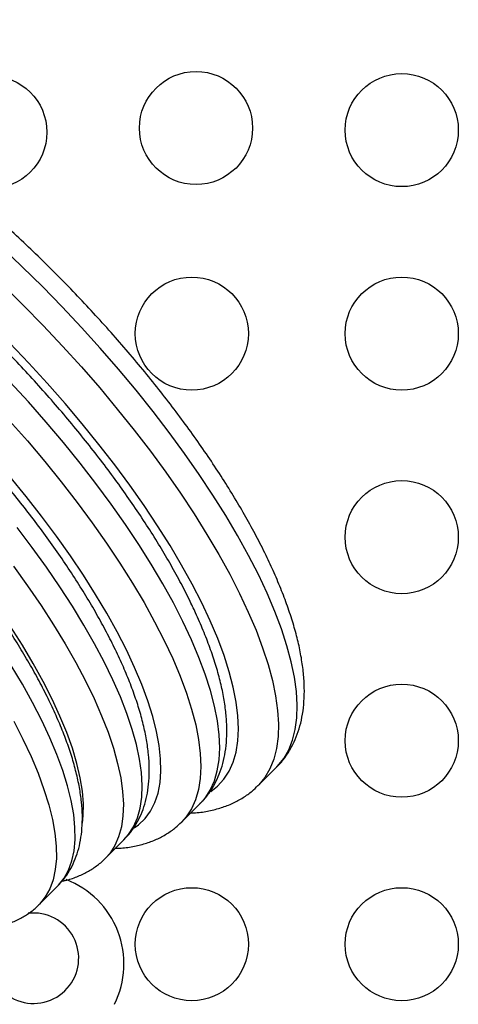
# Model space of a CAD drawing. Units: inches. Extents: x 110 to 676, y 87 to 534.
# Drawn here: x 466 to 470, y 285 to 294 of the extents above; entities that cross this region are included whole.
import ezdxf

# ---------------------------------------------------------------- set-up
doc = ezdxf.new("R2010")
doc.units = ezdxf.units.IN
doc.header["$MEASUREMENT"] = 0
doc.layers.add('CONTOUR', color=7, linetype='Continuous')

msp = doc.modelspace()

# ---------------------------------------------------------------- linework, layer by layer
at = {"layer": 'CONTOUR'}
for p, q in [((468.40679, 287.12963), (468.57291, 287.29574)), ((467.73167, 286.80806), (467.89778, 286.97417)), ((467.05654, 286.48648), (467.22266, 286.6526)), ((467.05856, 286.48851), (467.05654, 286.48648)), ((466.46981, 286.07653), (466.63592, 286.24264))]:
    msp.add_line(p, q, dxfattribs=at)
at = {"layer": 'CONTOUR', "flags": 128}
for points in [[(468.41047, 288.99727), (468.32353, 289.16737), (468.22752, 289.34151), (468.12275, 289.51918), (468.00953, 289.6998), (467.88822, 289.88283), (467.75918, 290.06769), (467.62283, 290.25383), (467.47958, 290.44065), (467.32988, 290.62759), (467.17418, 290.81407), (467.01296, 290.99951), (466.84674, 291.18334), (466.67601, 291.36498), (466.50132, 291.54388), (466.32319, 291.71949), (466.14218, 291.89126)], [(466.15707, 291.55337), (466.3352, 291.37777), (466.5099, 291.19886), (466.68062, 291.01722), (466.84685, 290.83339), (467.00806, 290.64796), (467.16376, 290.46148), (467.31347, 290.27454), (467.45672, 290.08771), (467.59307, 289.90158), (467.7221, 289.71671), (467.84341, 289.53368), (467.95663, 289.35306), (468.06141, 289.1754), (468.15741, 289.00125), (468.24436, 288.83115)], [(467.91049, 288.74728), (467.82601, 288.91237), (467.73252, 289.08148), (467.63029, 289.25406), (467.51969, 289.42954), (467.40105, 289.60736), (467.27477, 289.78694), (467.14127, 289.96769), (467.00097, 290.14901), (466.85434, 290.33033), (466.70185, 290.51104), (466.544, 290.69056), (466.3813, 290.8683), (466.2143, 291.04368)], [(467.74437, 288.58117), (467.6599, 288.74625), (467.5664, 288.91536), (467.46418, 289.08794), (467.35357, 289.26343), (467.23493, 289.44125), (467.10866, 289.62082), (466.97515, 289.80157), (466.83486, 289.9829), (466.68822, 290.16421), (466.53573, 290.34492), (466.37788, 290.52444), (466.21519, 290.70218)], [(466.21177, 290.35833), (466.36962, 290.17881), (466.52211, 289.9981), (466.66874, 289.81678), (466.80904, 289.63546), (466.94254, 289.45471), (467.06882, 289.27513), (467.18745, 289.09731), (467.29806, 288.92182), (467.40028, 288.74925), (467.49378, 288.58014), (467.57826, 288.41505)], [(466.85484, 286.79886), (466.86224, 286.86681), (466.86382, 286.97023), (466.85499, 287.08175), (466.83576, 287.20096), (466.80622, 287.32742), (466.76647, 287.46065), (466.71665, 287.60016), (466.65696, 287.74544), (466.58762, 287.89593), (466.50888, 288.05109), (466.42104, 288.21033), (466.32443, 288.37306), (466.2194, 288.53867), (466.10634, 288.70656), (465.98567, 288.87609), (465.85785, 289.04663), (465.72335, 289.21756), (465.58267, 289.38823), (465.43634, 289.55801), (465.28489, 289.72626), (465.12889, 289.89237), (464.96892, 290.05571)], [(467.24439, 288.33118), (467.16253, 288.49097), (467.0717, 288.65475), (466.97222, 288.82194), (466.86442, 288.99198), (466.74868, 289.16428), (466.6254, 289.33824), (466.49499, 289.51327), (466.35792, 289.68876), (466.21465, 289.8641)], [(467.22266, 286.6526), (467.26251, 286.69793), (467.30697, 286.76676), (467.3414, 286.84494), (467.36566, 286.9322), (467.37969, 287.02826), (467.38342, 287.13277), (467.37685, 287.24537), (467.35999, 287.36568), (467.33291, 287.49328), (467.2957, 287.62774), (467.24849, 287.76858), (467.19144, 287.91533), (467.12475, 288.06747), (467.04865, 288.22449), (466.96339, 288.38583), (466.86928, 288.55096), (466.76663, 288.71929), (466.65581, 288.89024), (466.53719, 289.06323), (466.41119, 289.23767), (466.27823, 289.41294)], [(466.24507, 289.07155), (466.37108, 288.89712), (466.4897, 288.72413), (466.60052, 288.55317), (466.70316, 288.38484), (466.79727, 288.21972), (466.88253, 288.05837), (466.95864, 287.90135), (467.02533, 287.74921), (467.08238, 287.60246), (467.12959, 287.46162), (467.1668, 287.32717), (467.19387, 287.19956), (467.21073, 287.07925), (467.2173, 286.96665), (467.21357, 286.86214), (467.19955, 286.76609), (467.17528, 286.67882), (467.14086, 286.60064), (467.09639, 286.53182), (467.05856, 286.48851)], [(468.57291, 287.29574), (468.58039, 287.30338), (468.63472, 287.37), (468.67901, 287.44622), (468.71315, 287.53181), (468.73701, 287.62651), (468.75053, 287.73002), (468.75367, 287.84202), (468.74641, 287.96217), (468.72878, 288.0901), (468.70084, 288.2254), (468.66266, 288.36767), (468.61437, 288.51646), (468.55612, 288.67131), (468.48808, 288.83174), (468.41047, 288.99727)], [(467.99045, 287.07964), (468.04892, 287.12592), (468.10516, 287.18706), (468.15147, 287.25786), (468.18769, 287.33808), (468.2137, 287.42745), (468.22943, 287.52569), (468.23481, 287.63247), (468.22983, 287.74745), (468.21451, 287.87025), (468.18889, 288.00048), (468.15306, 288.1377), (468.10715, 288.28147), (468.05128, 288.43132), (467.98566, 288.58676), (467.91049, 288.74728)], [(468.24436, 288.83115), (468.32197, 288.66563), (468.39, 288.50519), (468.44825, 288.35034), (468.49654, 288.20155), (468.53472, 288.05929), (468.56267, 287.92398), (468.58029, 287.79606), (468.58755, 287.67591), (468.58441, 287.5639), (468.57089, 287.46039), (468.54703, 287.3657), (468.5129, 287.2801), (468.4686, 287.20388), (468.41428, 287.13727), (468.4071, 287.12993)], [(467.89778, 286.97417), (467.93905, 287.02095), (467.98535, 287.09174), (468.02157, 287.17196), (468.04759, 287.26133), (468.06331, 287.35957), (468.06869, 287.46635), (468.06371, 287.58134), (468.04839, 287.70414), (468.02277, 287.83436), (467.98695, 287.97158), (467.94103, 288.11535), (467.88517, 288.2652), (467.81954, 288.42064), (467.74437, 288.58117)], [(467.57826, 288.41505), (467.65343, 288.25453), (467.71905, 288.09909), (467.77491, 287.94924), (467.82083, 287.80547), (467.85666, 287.66825), (467.88228, 287.53802), (467.8976, 287.41522), (467.90258, 287.30024), (467.8972, 287.19346), (467.88147, 287.09522), (467.85546, 287.00584), (467.81924, 286.92563), (467.77293, 286.85483), (467.73097, 286.80736)], [(467.31157, 286.75627), (467.35137, 286.78513), (467.40939, 286.8407), (467.45758, 286.90595), (467.49579, 286.98065), (467.52388, 287.06455), (467.54175, 287.15734), (467.54934, 287.25872), (467.54663, 287.36833), (467.53363, 287.4858), (467.51038, 287.61072), (467.47695, 287.74266), (467.43348, 287.88116), (467.38009, 288.02575), (467.31699, 288.17593), (467.24439, 288.33118)], [(466.49605, 287.70784), (466.41515, 287.86563), (466.32524, 288.02741), (466.22663, 288.19261)], [(466.63592, 286.24264), (466.64286, 286.24973), (466.69276, 286.31189), (466.73265, 286.38361), (466.76238, 286.46464), (466.78185, 286.55468), (466.791, 286.65341), (466.78978, 286.76048), (466.77819, 286.8755), (466.7563, 286.99807), (466.72416, 287.12774), (466.68189, 287.26405), (466.62966, 287.40652), (466.56764, 287.55463), (466.49605, 287.70784)], [(466.24904, 287.69951), (466.32993, 287.54173)], [(466.32993, 287.54173), (466.40152, 287.38851), (466.46354, 287.2404), (466.51578, 287.09794), (466.55804, 286.96163), (466.59018, 286.83195), (466.61208, 286.70939), (466.62366, 286.59436), (466.62488, 286.48729), (466.61574, 286.38856), (466.59627, 286.29852), (466.56653, 286.2175), (466.52664, 286.14577), (466.47674, 286.08361), (466.4706, 286.07732)]]:
    msp.add_lwpolyline(points, dxfattribs=at)
at = {"layer": 'CONTOUR'}
for centre in [(466.04122, 292.90922), (467.85946, 292.94626), (469.67799, 292.92802), (467.82242, 291.12802), (469.67799, 291.12802), (469.67799, 289.32802), (469.67799, 287.52802), (467.82242, 285.72802), (469.67799, 285.72802)]:
    msp.add_circle(centre, 0.5, dxfattribs=at)
for centre, radius, start, end in [((466.42247, 285.55427), 0.8, 333.456637, 68.801613), ((466.42247, 285.60427), 0.4, 180, 96.84173)]:
    msp.add_arc(centre, radius, start, end, dxfattribs=at)
for points, knots in [([(468.46719, 289.18957), (468.45306, 289.21802), (468.41181, 289.30104), (468.33712, 289.44113), (468.24069, 289.61038), (468.13656, 289.78185), (468.0252, 289.95505), (467.90689, 290.12963), (467.78196, 290.30514), (467.65075, 290.48118), (467.51363, 290.65729), (467.37097, 290.83303), (467.22316, 291.00795), (467.0706, 291.1816), (466.91369, 291.35351), (466.75288, 291.52323), (466.58859, 291.6903), (466.42127, 291.85429), (466.25137, 292.01473), (466.07935, 292.17121), (465.90566, 292.32329), (465.73077, 292.47056), (465.55514, 292.61262), (465.37921, 292.74908), (465.20345, 292.87958), (465.0283, 293.00376), (464.85418, 293.12127), (464.68153, 293.23179), (464.51073, 293.33502), (464.34217, 293.43065), (464.17622, 293.51841), (464.01319, 293.59803), (463.8534, 293.66923), (463.69711, 293.73174), (463.54454, 293.78528), (463.39592, 293.82953), (463.25145, 293.86413), (463.11139, 293.88864), (462.97617, 293.90256), (462.84648, 293.90539), (462.72325, 293.89673), (462.60753, 293.87648), (462.50043, 293.84484), (462.40252, 293.80263), (462.31503, 293.7499), (462.25111, 293.70202), (462.21979, 293.66892), (462.21106, 293.6597)], [0, 0, 0, 0, 0.0120439, 0.0351534, 0.0581994, 0.0811834, 0.1041147, 0.1270012, 0.1498499, 0.172667, 0.1954578, 0.218227, 0.2409788, 0.2637169, 0.2864449, 0.3091658, 0.3318827, 0.3545985, 0.3773156, 0.4000364, 0.4227639, 0.4455013, 0.4682517, 0.4910189, 0.5138068, 0.5366198, 0.559463, 0.5823422, 0.605264, 0.628236, 0.651267, 0.6743667, 0.6975463, 0.7208175, 0.7441913, 0.7676763, 0.791273, 0.8149656, 0.8387007, 0.8623372, 0.8856848, 0.9085077, 0.9306001, 0.9518721, 0.9723823, 0.992305, 1, 1, 1, 1]), ([(467.80109, 288.77347), (467.78734, 288.80115), (467.74718, 288.88196), (467.67428, 289.01834), (467.57999, 289.18315), (467.47804, 289.35009), (467.3689, 289.51869), (467.25286, 289.68856), (467.13027, 289.85927), (467.00148, 290.03038), (466.86687, 290.20145), (466.72684, 290.37201), (466.58176, 290.5416), (466.43208, 290.70975), (466.27821, 290.87599), (466.1206, 291.03986), (465.95969, 291.20089), (465.79595, 291.35862), (465.62985, 291.51261), (465.46185, 291.6624), (465.29243, 291.80758), (465.12205, 291.94772), (464.95119, 292.08241), (464.78031, 292.21128), (464.60987, 292.33396), (464.44032, 292.45007), (464.27207, 292.5593), (464.10556, 292.66131), (463.94116, 292.75579), (463.77926, 292.84246), (463.62018, 292.92104), (463.46423, 292.99123), (463.31168, 293.05277), (463.16275, 293.10534), (463.01766, 293.14861), (462.8766, 293.18219), (462.73985, 293.20561), (462.60788, 293.21832), (462.48144, 293.21979), (462.36158, 293.20961), (462.2494, 293.18775), (462.14608, 293.15447), (462.05204, 293.11078), (461.96884, 293.05649), (461.91325, 293.01271), (461.88845, 292.98485), (461.88496, 292.98092)], [0, 0, 0, 0, 0.0123958, 0.0361932, 0.0599193, 0.0835763, 0.1071748, 0.1307239, 0.1542316, 0.1777048, 0.2011497, 0.2245715, 0.2479749, 0.2713642, 0.2947433, 0.3181157, 0.341485, 0.3648545, 0.3882265, 0.4116042, 0.4349913, 0.4583914, 0.4818087, 0.5052474, 0.5287125, 0.5522098, 0.5757455, 0.5993271, 0.6229631, 0.6466633, 0.6704391, 0.6943029, 0.7182684, 0.7423485, 0.7665533, 0.7908835, 0.81532, 0.8397936, 0.8641354, 0.8881167, 0.911469, 0.9339824, 0.9555986, 0.9764241, 0.9966771, 1, 1, 1, 1]), ([(466.55277, 287.90015), (466.5396, 287.92663), (466.50113, 288.00399), (466.43102, 288.13461), (466.34006, 288.2925), (466.24149, 288.45238), (466.13581, 288.61378), (466.02332, 288.7763), (465.9044, 288.93948), (465.77942, 289.10287), (465.64878, 289.266), (465.51289, 289.42839), (465.37217, 289.58956), (465.22707, 289.74902), (465.07805, 289.90629), (464.92556, 290.06088), (464.7701, 290.2123), (464.61213, 290.36009), (464.45216, 290.50378), (464.29067, 290.64292), (464.12816, 290.77708), (463.96511, 290.90583), (463.80201, 291.02876), (463.63932, 291.14549), (463.47751, 291.25565), (463.31702, 291.35888), (463.15827, 291.45485), (463.00166, 291.54325), (462.84755, 291.62375), (462.69626, 291.69608), (462.54809, 291.75992), (462.40328, 291.81497), (462.26202, 291.86087), (462.12451, 291.89722), (461.99095, 291.92353), (461.86181, 291.9392), (461.7378, 291.9436), (461.62003, 291.93622), (461.50974, 291.91693), (461.40821, 291.88597), (461.316, 291.84441), (461.23472, 291.79208), (461.18073, 291.7499), (461.15693, 291.72303), (461.15375, 291.71944)], [0, 0, 0, 0, 0.0130148, 0.0380231, 0.0629452, 0.087785, 0.1125553, 0.1372678, 0.1619322, 0.1865572, 0.2111501, 0.2357175, 0.2602649, 0.2847977, 0.3093206, 0.3338381, 0.3583544, 0.3828729, 0.4073975, 0.4319325, 0.4564827, 0.4810531, 0.5056493, 0.5302777, 0.5549453, 0.5796606, 0.6044331, 0.629274, 0.6541962, 0.6792148, 0.7043462, 0.7296077, 0.7550147, 0.7805749, 0.8062766, 0.8320673, 0.8577566, 0.8830793, 0.9077065, 0.9313713, 0.953995, 0.9757033, 0.9967532, 1, 1, 1, 1]), ([(467.22189, 286.65244), (467.24152, 286.67325), (467.28233, 286.71649), (467.33269, 286.7922), (467.37534, 286.87614), (467.40817, 286.96727), (467.43146, 287.06565), (467.44493, 287.17172), (467.44826, 287.28566), (467.44112, 287.40731), (467.42334, 287.53602), (467.39504, 287.67088), (467.35659, 287.81093), (467.30842, 287.95535), (467.251, 288.10359), (467.18473, 288.25525), (467.10993, 288.40999), (467.02696, 288.56749), (466.93611, 288.72739), (466.83771, 288.88934), (466.73208, 289.05294), (466.61956, 289.21777), (466.5005, 289.38341), (466.37526, 289.54941), (466.24425, 289.71531), (466.10784, 289.88063), (465.96646, 290.0449), (465.82055, 290.20764), (465.67315, 290.36553), (465.55819, 290.48416), (465.49347, 290.54912), (465.47793, 290.56472)], [0, 0, 0, 0, 0.0282322, 0.0586866, 0.0894226, 0.1208598, 0.1533482, 0.187117, 0.2222104, 0.2584542, 0.2955066, 0.3329847, 0.3705689, 0.4080469, 0.4453531, 0.4824719, 0.5194117, 0.5561909, 0.5928304, 0.6293506, 0.6657699, 0.7021048, 0.7383691, 0.7745752, 0.8107337, 0.8468536, 0.8829434, 0.9190102, 0.9550608, 0.9892042, 1, 1, 1, 1]), ([(468.57235, 287.297), (468.57908, 287.30321), (468.60943, 287.3312), (468.65445, 287.38983), (468.70643, 287.4719), (468.7481, 287.56185), (468.78041, 287.6589), (468.80305, 287.76359), (468.81585, 287.87615), (468.81846, 287.99663), (468.81061, 288.12472), (468.79221, 288.25976), (468.76341, 288.40091), (468.72453, 288.54732), (468.67596, 288.69829), (468.61811, 288.85332), (468.5525, 289.00915), (468.50013, 289.12212), (468.47105, 289.18168), (468.46719, 289.18957)], [0, 0, 0, 0, 0.0163932, 0.0739445, 0.131559, 0.1899266, 0.2497075, 0.3114089, 0.3752967, 0.441317, 0.5090951, 0.5780594, 0.6476315, 0.7173456, 0.7868949, 0.8561788, 0.9251683, 0.9900815, 1, 1, 1, 1]), ([(467.89459, 286.97284), (467.90144, 286.97909), (467.93156, 287.00659), (467.97596, 287.06423), (468.02682, 287.14466), (468.06734, 287.23286), (468.09848, 287.32806), (468.11993, 287.43082), (468.13153, 287.54139), (468.1329, 287.65987), (468.12376, 287.78592), (468.10404, 287.91885), (468.07391, 288.05776), (468.03371, 288.20177), (467.98391, 288.35015), (467.92477, 288.50246), (467.86351, 288.64373), (467.8195, 288.7352), (467.80109, 288.77347)], [0, 0, 0, 0, 0.0172796, 0.0759691, 0.1347048, 0.1942268, 0.2552568, 0.3183574, 0.3838325, 0.4516306, 0.5213354, 0.5923037, 0.6638905, 0.7355734, 0.8070461, 0.8782117, 0.9490487, 1, 1, 1, 1]), ([(466.63511, 286.24268), (466.65389, 286.26245), (466.69371, 286.30433), (466.74306, 286.37828), (466.7853, 286.46119), (466.81768, 286.55125), (466.84051, 286.64848), (466.85353, 286.75335), (466.85641, 286.86609), (466.84878, 286.98651), (466.8305, 287.11399), (466.80169, 287.24757), (466.76272, 287.38625), (466.71409, 287.52921), (466.65613, 287.67592), (466.60116, 287.80009), (466.56462, 287.87563), (466.55277, 287.90015)], [0, 0, 0, 0, 0.0543361, 0.1151503, 0.1765104, 0.239285, 0.3042064, 0.3717637, 0.4420651, 0.5147572, 0.5891244, 0.664361, 0.7397905, 0.8149831, 0.8898097, 0.9642432, 1, 1, 1, 1]), ([(467.81258, 286.88897), (467.82703, 286.88942), (467.88275, 286.89116), (467.97367, 286.90595), (468.08374, 286.93357), (468.18444, 286.9728), (468.27516, 287.02237), (468.34967, 287.07482), (468.38978, 287.11457), (468.40635, 287.13099)], [0, 0, 0, 0, 0.0620194, 0.2392008, 0.4111706, 0.5769123, 0.7365369, 0.8911596, 1, 1, 1, 1]), ([(467.14651, 286.57645), (467.15903, 286.57663), (467.21242, 286.57742), (467.30082, 286.59046), (467.41, 286.61609), (467.50983, 286.65355), (467.59967, 286.70146), (467.67353, 286.75265), (467.71327, 286.79172), (467.72978, 286.80794)], [0, 0, 0, 0, 0.0548817, 0.2339318, 0.4075455, 0.5745196, 0.73491, 0.8898972, 1, 1, 1, 1]), ([(467.65575, 277.25021), (467.65881, 277.25502), (467.67193, 277.27561), (467.68496, 277.31428), (467.69752, 277.36681), (467.70296, 277.42749), (467.70177, 277.50149), (467.69171, 277.59163), (467.67247, 277.69653), (467.6455, 277.81155), (467.61225, 277.93443), (467.57306, 278.06657), (467.52815, 278.20884), (467.4774, 278.36199), (467.42096, 278.52591), (467.35869, 278.70132), (467.29057, 278.88854), (467.21658, 279.08789), (467.13669, 279.29964), (467.0509, 279.52408), (466.9592, 279.76149), (466.86161, 280.01212), (466.75813, 280.27627), (466.64882, 280.55415), (466.53434, 280.8444), (466.41459, 281.14655), (466.28988, 281.45969), (466.1597, 281.7849), (466.02403, 282.12193), (465.8828, 282.47072), (465.73595, 282.83116), (465.58341, 283.20314), (465.42512, 283.58648), (465.26102, 283.98104), (465.09108, 284.38658), (464.91822, 284.79569), (464.73949, 285.21086), (464.55435, 285.6362), (464.35723, 286.08633), (464.20735, 286.42673), (464.12345, 286.61912), (464.10982, 286.65038)], [0, 0, 0, 0, 0.003715, 0.0158883, 0.0295993, 0.0458723, 0.0661454, 0.090953, 0.1172093, 0.1425933, 0.1674326, 0.1920338, 0.2168509, 0.2415915, 0.2664988, 0.2916308, 0.3170337, 0.3427461, 0.3688014, 0.3952294, 0.4220568, 0.4493085, 0.4770072, 0.5051739, 0.5338316, 0.5624601, 0.5914223, 0.6206744, 0.6502209, 0.6800642, 0.7102056, 0.7406445, 0.7713786, 0.8024037, 0.8337135, 0.8653231, 0.8954763, 0.9266532, 0.9592176, 0.9933749, 1, 1, 1, 1]), ([(466.67514, 286.28714), (466.68485, 286.28886), (466.73026, 286.29686), (466.80519, 286.32285), (466.89796, 286.36477), (466.97943, 286.4183), (467.03302, 286.46047), (467.05638, 286.48697), (467.05899, 286.48993)], [0, 0, 0, 0, 0.0654627, 0.3060982, 0.5364947, 0.7579397, 0.9729807, 1, 1, 1, 1]), ([(464.05089, 286.48138), (464.0509, 286.48137), (464.15183, 286.25024), (464.35253, 285.79209), (464.64317, 285.11798), (464.91999, 284.45874), (465.19396, 283.79758), (465.46333, 283.13822), (465.72723, 282.48441), (465.97902, 281.85498), (466.21818, 281.25137), (466.44408, 280.67555), (466.65522, 280.13162), (466.82068, 279.70048), (466.94716, 279.36776), (467.04071, 279.11942), (467.12892, 278.8824), (467.21103, 278.65829), (467.28665, 278.44764), (467.35556, 278.25054), (467.41763, 278.06662), (467.47048, 277.90238), (467.51448, 277.75691), (467.5502, 277.62882), (467.57885, 277.5132), (467.59995, 277.41043), (467.61278, 277.32135), (467.6172, 277.24576), (467.61102, 277.18657), (467.60303, 277.15165), (467.59367, 277.14133), (467.5931, 277.14069)], [0, 0, 0, 0, 0.0000001, 0.0486355, 0.0972678, 0.1460757, 0.1948834, 0.2477653, 0.3007127, 0.3536426, 0.4066466, 0.4598924, 0.5132274, 0.5661797, 0.5947719, 0.6233639, 0.6520303, 0.6806965, 0.7089633, 0.7372298, 0.7655915, 0.7939529, 0.8193647, 0.8447764, 0.8702788, 0.895781, 0.9213552, 0.946929, 0.9726271, 0.9983247, 1, 1, 1, 1]), ([(467.07688, 277.0976), (467.10564, 277.08232), (467.16886, 277.04871), (467.24583, 277.02642), (467.30294, 277.03239), (467.34041, 277.06702), (467.35968, 277.12978), (467.36087, 277.22071), (467.34566, 277.33693), (467.31592, 277.47656), (467.27331, 277.63759), (467.21654, 277.82716), (467.14504, 278.04718), (467.05826, 278.2992), (466.95941, 278.57527), (466.84934, 278.87451), (466.72882, 279.19593), (466.58239, 279.58129), (466.40664, 280.03898), (466.19755, 280.57742), (465.9735, 281.14849), (465.73515, 281.75012), (465.48374, 282.37883), (465.22049, 283.03112), (464.95292, 283.68709), (464.67985, 284.34486), (464.40216, 285.00144), (464.11454, 285.67249), (463.91493, 286.13148), (463.81515, 286.36093)], [0, 0, 0, 0, 0.0250509, 0.0550733, 0.085124, 0.1151564, 0.1459383, 0.1767397, 0.2075256, 0.2374738, 0.2674352, 0.2973859, 0.330739, 0.364106, 0.3974619, 0.4312235, 0.464996, 0.4987596, 0.5456248, 0.592511, 0.6393982, 0.686582, 0.7337667, 0.7806187, 0.827471, 0.8705907, 0.9137304, 0.9568745, 1, 1, 1, 1]), ([(466.09137, 285.88031), (466.09978, 285.88171), (466.14374, 285.88903), (466.21721, 285.91387), (466.30972, 285.95468), (466.3909, 286.00722), (466.4444, 286.04884), (466.46776, 286.07516), (466.47047, 286.07821)], [0, 0, 0, 0, 0.0574925, 0.3004323, 0.532684, 0.7555384, 0.9716343, 1, 1, 1, 1])]:
    msp.add_open_spline(points, degree=3, knots=knots, dxfattribs=at)

doc.saveas('drawing.dxf')
